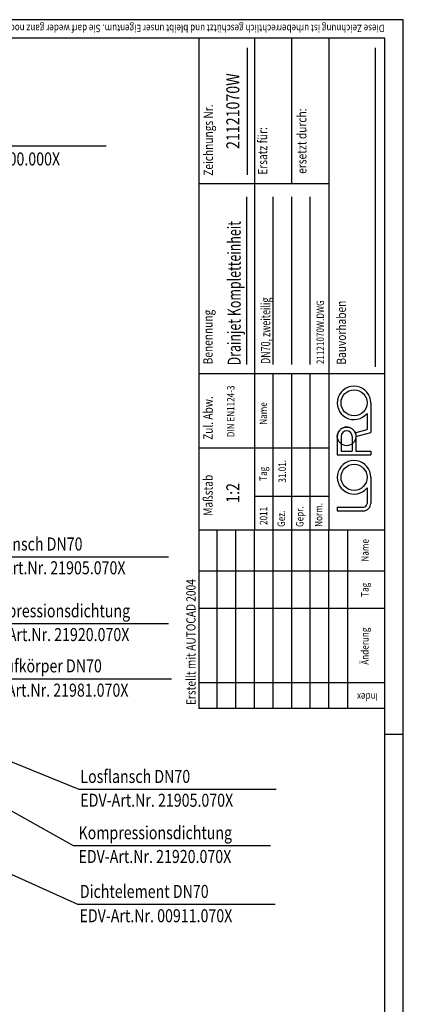
# Model space of a CAD drawing. Extents: x 0 to 594, y 0 to 840.
# Drawn here: x 388 to 594, y 311 to 840 of the extents above; entities that cross this region are included whole.
import ezdxf
from ezdxf.enums import TextEntityAlignment as Align

# ---------------------------------------------------------------- set-up
doc = ezdxf.new("R2010")
doc.units = 0
doc.header["$LTSCALE"] = 20
doc.header["$MEASUREMENT"] = 0
for name, color, linetype in [('BEM', 7, 'Continuous'), ('HILF', 2, 'Continuous'), ('STEMPEL', 3, 'Continuous'), ('TEXT', 7, 'Continuous'), ('VOLL', 1, 'Continuous')]:
    doc.layers.add(name, color=color, linetype=linetype)
doc.styles.add('GREEKS', font='SIMPLEX.shx', dxfattribs={"width": 0.8})
doc.styles.get("Standard").update_dxf_attribs({"font": 'simplex.shx', "width": 0.8})

# ---------------------------------------------------------------- blocks, each defined once
blk = doc.blocks.new('LOGO')
for p, q in [((2.599730896781125, -4.77159925848153), (2.599730896781153, -11.77159925848133)), ((3.599730896781125, -4.771599258481473), (2.599730896781125, -4.771599258481473)), ((3.599730896781125, -4.77159925848153), (3.599730896781153, -11.77159925848133)), ((17.59973089678113, -4.771599258481473), (17.59973089678115, -13.77159925848147)), ((22.59973089678115, -4.771599258481473), (17.59973089678115, -4.771599258481473)), ((22.59973089678115, -5.771599258481473), (18.59973089678115, -5.771599258481473)), ((18.59973089678115, -5.771599258481473), (18.59973089678115, -8.771599258481473)), ((22.59973089678115, -8.771599258481473), (18.59973089678115, -8.771599258481473)), ((22.59973089678115, -9.771599258481473), (18.59973089678113, -9.771599258481473)), ((18.59973089678115, -9.771599258481473), (18.59973089678115, -13.77159925848144)), ((22.59973089678115, -9.771599258481473), (23.67152766650563, -13.77159925848147)), ((23.56565672307022, -9.51278021337896), (24.4388546544846, -12.77159925848144)), ((8.77130377203477, -12.77159925848136), (4.599730896781153, -12.77159925848133)), ((28.77130377203494, -12.77159925848147), (24.43885465448463, -12.77159925848144)), ((11.59973089678115, -13.77159925848144), (4.599730896781153, -13.77159925848147)), ((18.59973089678115, -13.77159925848144), (17.59973089678115, -13.77159925848144)), ((31.59973089678115, -13.77159925848147), (23.6715276665056, -13.77159925848144))]:
    blk.add_line(p, q)
for centre in [(11.59973089678113, -9.271599258481501), (31.59973089678115, -9.271599258481473)]:
    blk.add_circle(centre, 3.5)
for centre, radius, start, end in [((11.59973089678113, -9.271599258481501), 4.5, 270, 231.0575587310159), ((22.59973089678115, -7.271599258481473), 2.5, 270, 270.0000000000007), ((22.59973089678115, -7.271599258481473), 2.5, 293.1161887722295, 90), ((31.59973089678115, -9.271599258481473), 4.5, 270, 231.0575587310182), ((22.59973089678115, -7.271599258481473), 1.5, 270, 90), ((4.599730896781153, -11.77159925848133), 2, 179.9999999999992, 270), ((4.599730896781153, -11.77159925848133), 1, 180, 270)]:
    blk.add_arc(centre, radius, start, end)

msp = doc.modelspace()

# ---------------------------------------------------------------- linework, layer by layer
at = {"layer": 'BEM'}
msp.add_line((594, 455.9999999999999), (584, 455.9999999999999), dxfattribs=at)
at = {"layer": 'HILF'}
for p, q in [((594, 840), (0, 840)), ((594, -5.684341886080801e-14), (594, 840)), ((510.2201636304418, 756.7238616296991), (510.2201636304418, 824.8588839326726)), ((579.1060174197169, 653.4909699289883), (579.1060174197169, 824.8588839326726)), ((509.9624175243587, 654.7736801096946), (509.9624175243587, 744.8353916556309)), ((524.0000000000001, 654.7736801096946), (524.0000000000001, 744.8353916556307)), ((534.0000000000001, 654.7736801096946), (534.0000000000001, 744.8353916556307)), ((544.0000000000001, 654.7736801096946), (544.0000000000001, 744.8353916556307)), ((524.0000000000001, 566), (524.0000000000001, 649.9999999999998)), ((534.0000000000001, 566), (534.0000000000001, 649.9999999999998)), ((544.0000000000001, 566), (544.0000000000001, 649.9999999999998)), ((494, 470.0000000000001), (494, 566)), ((504, 470.0000000000001), (504, 566)), ((514.0000000000001, 470.0000000000001), (514.0000000000001, 566)), ((524.0000000000001, 470.0000000000001), (524.0000000000001, 566)), ((534, 470.0000000000001), (534.0000000000001, 566)), ((544, 470.0000000000001), (544.0000000000001, 566)), ((554, 470.0000000000001), (554.0000000000001, 566))]:
    msp.add_line(p, q, dxfattribs=at)
at = {"layer": 'STEMPEL'}
for p, q in [((584, 830), (10, 830)), ((484, 829.9999999999998), (484, 469.9999999999999)), ((514, 829.9999999999998), (514.0000000000001, 566)), ((554, 829.9999999999998), (554.0000000000001, 566)), ((584, 39.99999999999994), (584, 830)), ((584, 479.9999999999998), (584, 829.9999999999998)), ((484.0000000000002, 751.9999999999998), (554, 751.9999999999998)), ((484, 649.9999999999998), (584.0000000000001, 649.9999999999998)), ((484.0000000000001, 566), (584.0000000000001, 566)), ((564.0000000000001, 565.9999999999998), (564, 469.9999999999999)), ((584, 469.9999999999999), (484, 469.9999999999999))]:
    msp.add_line(p, q, dxfattribs=at)
at = {"layer": 'TEXT', "color": 2}
for p, q in [((326.0016531242446, 772.2183607664026), (434.3052578487564, 772.2183607664026)), ((467.8560574204905, 551.4012078637334), (361.9174928453574, 551.4012078637334)), ((467.8560574204905, 515.5250258770354), (361.9174928453574, 515.5250258770354)), ((469.3277179882655, 485.8136965664467), (363.2038233805877, 485.8136965664464)), ((419.7980031576256, 426.5505800960016), (379.1993979035072, 442.9468593819461)), ((416.7032202795093, 396.3450928084371), (357.7203192834384, 429.3628864942989)), ((419.0480667577124, 364.6671256304423), (289.7171696894528, 423.4121978270111)), ((525.7365677327587, 426.5505800960016), (419.7980031576256, 426.5505800960016)), ((522.6417848546423, 396.3450928084371), (416.7032202795093, 396.3450928084371)), ((525.1719613653902, 364.6671256304426), (419.0480667577124, 364.6671256304423))]:
    msp.add_line(p, q, dxfattribs=at)
at = {"layer": 'VOLL'}
for p, q in [((534, 751.9999999999998), (534, 829.9999999999998)), ((484.0000000000002, 610), (554.0000000000001, 609.9999999999998)), ((514.0000000000001, 584), (554.0000000000001, 584)), ((484.0000000000001, 544), (584.0000000000001, 544)), ((484.0000000000001, 524), (584.0000000000001, 524)), ((484, 484.0000000000001), (584.0000000000001, 483.9999999999999))]:
    msp.add_line(p, q, dxfattribs=at)

# ---------------------------------------------------------------- block references
at = {"layer": 'STEMPEL', "xscale": 2, "yscale": 2, "zscale": 2, "rotation": 90}
msp.add_blockref('LOGO', (548.9789472355168, 570.9955485457795), dxfattribs=at)

# ---------------------------------------------------------------- texts
at = {"layer": 'BEM', "style": 'GREEKS', "width": 0.8}
msp.add_text('Diese Zeichnung ist urheberrechtlich geschützt und bleibt unser Eigentum. Sie darf weder ganz noch teilweise verfielfältigt und nicht an Dritte weitergegeben werden.', height=4, rotation=180, dxfattribs=at).set_placement((583.8320989200114, 837.3022923857166))
at = {"layer": 'TEXT', "color": 1, "style": 'GREEKS', "width": 0.8}
msp.add_text('21121070W', height=7, rotation=90, dxfattribs=at).set_placement((505.8509857108604, 790.8741433944624), align=Align.CENTER)
at = {"layer": 'TEXT', "style": 'GREEKS'}
for s, height, rotation, width, p in [('Zeichnungs Nr.', 5, 90, 0.8, (491.6867965462864, 756.1787549576338)), ('ersetzt durch:', 5, 90, 0.8, (541.925838221214, 757.2400861497003)), ('Ersatz für:', 5, 90, 0.8, (520.8188176290003, 756.7238616296991)), ('DN70, zweiteilig', 5, 90, 0.7, (522.4966558241471, 655.1296391125313)), ('21121070W.DWG', 4, 90, 0.8, (551.3702584697737, 654.9837501577824)), ('Bauvorhaben', 5, 90, 0.8, (563.1543942980694, 654.7422383911357)), ('Benennung', 5, 90, 0.8, (491.4510671988221, 654.8779403809008)), ('Zul. Abw.', 5, 90, 0.8, (491.581583156518, 614.2858954734049)), ('Name', 4, 90, 0.8, (520.6903890808478, 622.4626584226294)), ('Tag', 4, 90, 0.8, (520.6811949877008, 592.3311673153651)), ('Maßstab', 5, 90, 0.8, (491.5379104912911, 573.5163572150377)), ('2011', 4, 90, 0.8, (520.8597452884833, 568.622109822104)), ('Gepr.', 4, 90, 0.8, (540.3107370857163, 567.5515086571672)), ('Norm.', 4, 90, 0.8, (550.4705361035019, 567.6006777387304)), ('Gez.', 4, 90, 0.8, (530.3700963038203, 567.5836127167615)), ('Erstellt mit AUTOCAD 2004', 5, 90, 0.8, (482.3280000000001, 471.8550995097767)), ('Index', 4, 180, 0.8, (580.3453415397281, 478.2664110704575))]:
    msp.add_text(s, height=height, rotation=rotation, dxfattribs=dict(at, width=width)).set_placement(p)
at = {"layer": 'TEXT', "color": 1, "style": 'GREEKS', "width": 0.8}
for s, p in [('EDV-Art.Nr. 21000.000X', (327.3530222724208, 761.7046818792986)), ('Ablaufkörper DN70', (364.2845097794248, 489.4264648386402)), ('EDV-Art.Nr. 21981.070X', (364.1039544852727, 476.3786926916609)), ('Dichtelement DN70', (420.1287531565495, 368.2798939026361)), ('EDV-Art.Nr. 00911.070X', (419.9481978623974, 355.2321217556569))]:
    msp.add_text(s, height=7, dxfattribs=at).set_placement(p)
at = {"layer": 'TEXT', "color": 1, "style": 'GREEKS'}
for s, width, p in [('Drainjet Kompletteinheit', 0.7, (506.5825121074622, 654.3055652248177)), ('1:2', 0.8, (505.8509857108604, 580.5006306481887))]:
    msp.add_text(s, height=7, rotation=90, dxfattribs=dict(at, width=width)).set_placement(p)
at = {"layer": 'TEXT', "style": 'GREEKS', "width": 0.8}
for s, p in [('DIN EN1124-3', (503.2363615897698, 629.61660839856)), ('31.01.', (530.8923495917427, 597.4085209177597)), ('Name', (575.4067578303359, 554.9852662425642)), ('Tag', (575.3284373066019, 533.7905136594388)), ('Änderung', (575.3261810501587, 503.5254641276546))]:
    msp.add_text(s, height=4, rotation=90, dxfattribs=at).set_placement(p, align=Align.CENTER)
at = {"layer": 'TEXT', "color": 1, "width": 0.8}
for s, p in [('Losflansch DN70', (362.5128487241118, 554.8850420246438)), ('EDV-Art.Nr. 21905.070X', (362.5128487241118, 542.1087110559342)), ('Kompressionsdichtung', (364.598346099167, 519.0088600379459)), ('EDV-Art.Nr. 21920.070X', (364.598346099167, 506.2325290692363)), ('Losflansch DN70', (420.39335903638, 430.034414256912)), ('EDV-Art.Nr. 21905.070X', (420.39335903638, 417.2580832882024)), ('Kompressionsdichtung', (419.3840735333188, 399.8289269693475)), ('EDV-Art.Nr. 21920.070X', (419.3840735333188, 387.052596000638))]:
    msp.add_text(s, height=7, dxfattribs=at).set_placement(p)

doc.saveas('drawing.dxf')
